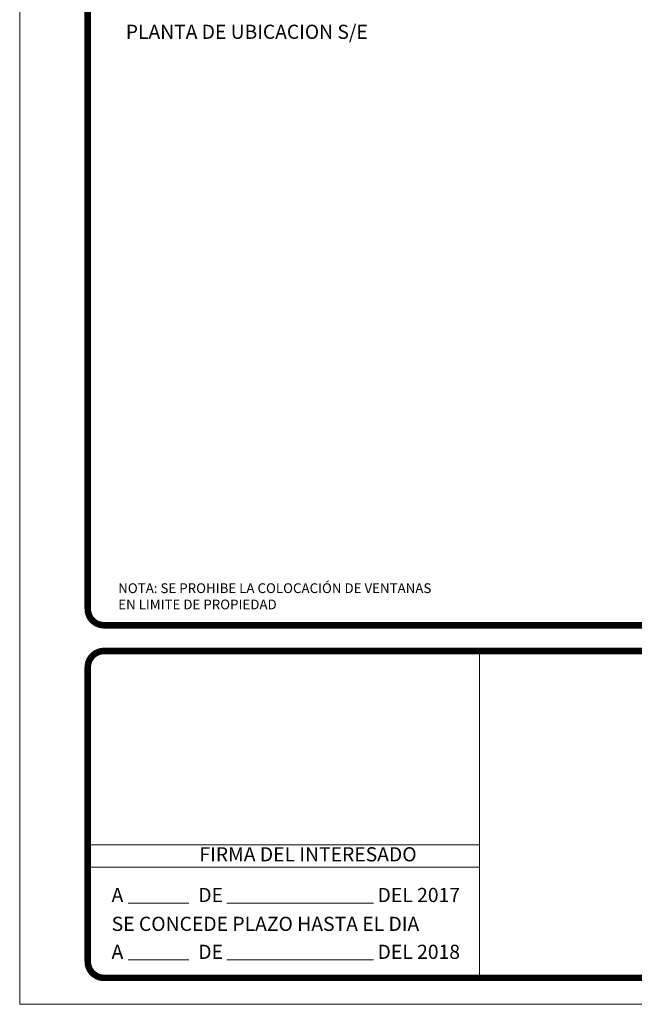
# Model space of a CAD drawing. Units: millimetres. Extents: x 353.2 to 381.1, y 41.6 to 84.8.
# Drawn here: x 353.2 to 365.9, y 41.6 to 62.1 of the extents above; entities that cross this region are included whole.
import ezdxf

# ---------------------------------------------------------------- set-up
doc = ezdxf.new("R2010")
doc.units = ezdxf.units.MM
doc.layers.add('MEMBRETE', color=3, linetype='Continuous', lineweight=9)
doc.styles.add('00 SEDUE', font='calibri.ttf')

msp = doc.modelspace()

# ---------------------------------------------------------------- linework, layer by layer
at = {"layer": 'MEMBRETE'}
for p, q in [((362.733, 42.194), (362.733, 48.981)), ((362.733, 44.959), (354.603, 44.959)), ((362.733, 44.492), (354.603, 44.492)), ((355.439, 43.748), (356.702, 43.748)), ((357.493, 43.748), (360.533, 43.748)), ((355.439, 42.568), (356.702, 42.568)), ((357.493, 42.568), (360.533, 42.568))]:
    msp.add_line(p, q, dxfattribs=at)
msp.add_lwpolyline([(353.19, 84.825), (381.13, 84.825), (381.13, 41.645), (353.19, 41.645)], close=True, dxfattribs=at)
at = {"layer": 'MEMBRETE', "ltscale": 0.5, "const_width": 0.136}
for points in [[(354.603, 49.854), (354.603, 78.538, -0.414214), (354.942, 78.878), (379.378, 78.878, -0.414214), (379.717, 78.538), (379.717, 49.854), (379.717, 49.854, -0.414214), (379.378, 49.515), (354.942, 49.515, -0.414214)], [(379.717, 48.642), (379.717, 42.533, -0.414214), (379.378, 42.194), (354.942, 42.194, -0.414214), (354.603, 42.533), (354.603, 48.642, -0.414214), (354.942, 48.981), (379.378, 48.981, -0.414214)]]:
    msp.add_lwpolyline(points, format="xyb", close=True, dxfattribs=at)

# ---------------------------------------------------------------- texts
at = {"layer": 'MEMBRETE', "style": '00 SEDUE'}
msp.add_text('PLANTA DE UBICACION S/E', height=0.29332, dxfattribs=at).set_placement((355.393, 61.69))
at = {"layer": 'MEMBRETE', "attachment_point": 1, "style": '00 SEDUE'}
for s, insert, char_height, width in [('NOTA: SE PROHIBE LA COLOCACIÓN DE VENTANAS EN LIMITE DE PROPIEDAD', (355.235, 50.386), 0.20266, 6.51991), ('FIRMA DEL INTERESADO', (356.921, 44.907), 0.29432, 9.53069), ('A', (355.097, 44.062), 0.294, 0.37819), ('DE', (356.897, 44.062), 0.2943, 0.65223), ('DEL 2017', (360.619, 44.062), 0.2943, 2.22797), ('SE CONCEDE PLAZO HASTA EL DIA', (355.099, 43.463), 0.29432, 8.09067), ('A', (355.097, 42.882), 0.294, 0.37819), ('DE', (356.897, 42.882), 0.2943, 0.65223), ('DEL 2018', (360.619, 42.882), 0.2943, 2.86707)]:
    msp.add_mtext(s, dxfattribs=dict(at, insert=insert, char_height=char_height, width=width))

doc.saveas('drawing.dxf')
